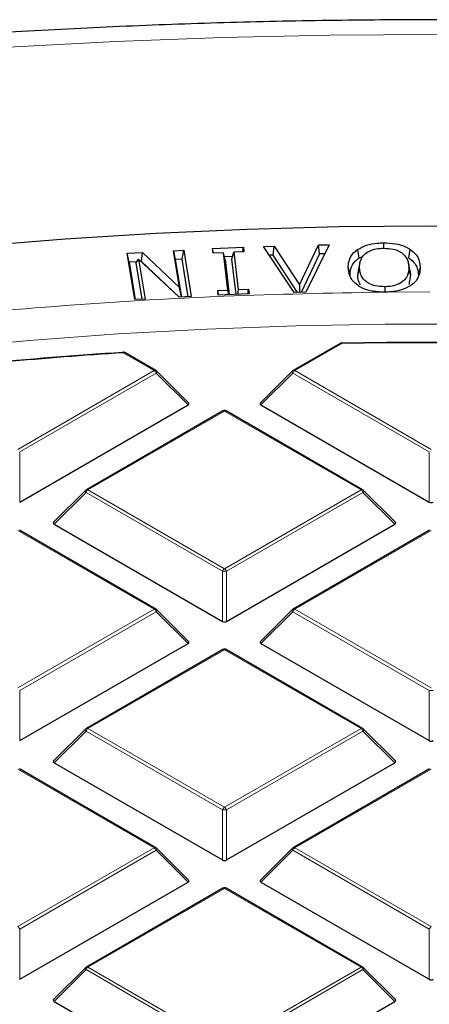
# Model space of a CAD drawing. Units: millimetres. Extents: x 0 to 420, y 0 to 297.
# Drawn here: x 301 to 309, y 215 to 233 of the extents above; entities that cross this region are included whole.
import ezdxf

# ---------------------------------------------------------------- set-up
doc = ezdxf.new("R2010")
doc.units = ezdxf.units.MM

msp = doc.modelspace()

# ---------------------------------------------------------------- linework, layer by layer
at = {"color": 7, "linetype": 'Continuous', "lineweight": 25}
for p, q in [((304.8912, 228.6845), (305.4336, 228.7067)), ((304.9011, 228.601), (304.8912, 228.6845)), ((304.9083, 228.6013), (304.8912, 228.6845)), ((305.4187, 228.6222), (305.4336, 228.7067)), ((305.4336, 228.7067), (305.4436, 228.6232)), ((305.7844, 228.7181), (305.9751, 228.7232)), ((306.3287, 227.9061), (305.7844, 228.7181)), ((305.9546, 228.5652), (305.9751, 228.7232)), ((305.9751, 228.7232), (306.4179, 228.0444)), ((306.4179, 228.0444), (306.751, 228.7438)), ((306.9417, 228.7487), (306.5288, 227.9114)), ((306.751, 228.7438), (306.9417, 228.7487)), ((306.7743, 228.5869), (306.751, 228.7438)), ((307.8969, 228.7807), (307.8972, 228.6866)), ((308.3615, 228.672), (308.3389, 228.5204)), ((303.3886, 228.5967), (303.6567, 228.6114)), ((303.5226, 227.7824), (303.3886, 228.5967)), ((303.4215, 228.441), (303.3886, 228.5967)), ((303.6408, 228.453), (303.6567, 228.6114)), ((303.6567, 228.6114), (304.3085, 227.9965)), ((304.2023, 228.6413), (304.3831, 228.6513)), ((304.3085, 227.9965), (304.2023, 228.6413)), ((304.2023, 228.6413), (304.2352, 228.4856)), ((304.3559, 228.4922), (304.3831, 228.6513)), ((304.3831, 228.6513), (304.5172, 227.837)), ((305.082, 228.6084), (304.9011, 228.601)), ((305.1622, 227.9508), (305.082, 228.6084)), ((305.11, 228.4871), (305.082, 228.6084)), ((305.2434, 228.5415), (305.0988, 228.5356)), ((305.2305, 228.492), (305.2628, 228.6158)), ((305.4436, 228.6232), (305.2628, 228.6158)), ((305.2628, 228.6158), (305.343, 227.9582)), ((305.9546, 228.5652), (305.8881, 228.5634)), ((306.3836, 227.9075), (305.9546, 228.5652)), ((306.7743, 228.5869), (306.4516, 227.9093)), ((306.8631, 228.5892), (306.7743, 228.5869)), ((307.4399, 228.6636), (307.4632, 228.5125)), ((307.4632, 228.5125), (307.5378, 228.5477)), ((303.5587, 228.4485), (303.4215, 228.441)), ((303.4215, 228.441), (303.5299, 227.7828)), ((303.5455, 228.4276), (303.5879, 228.4946)), ((303.6505, 227.7895), (303.5455, 228.4276)), ((303.5879, 228.4946), (303.7035, 227.7924)), ((304.3027, 227.8252), (303.5879, 228.4946)), ((303.6408, 228.453), (303.6327, 228.4526)), ((304.3061, 227.8254), (303.6408, 228.453)), ((304.3559, 228.4922), (304.2352, 228.4856)), ((304.2352, 228.4856), (304.3437, 227.8275)), ((304.4642, 227.8341), (304.3559, 228.4922)), ((305.11, 228.4871), (305.1855, 227.8678)), ((305.3061, 227.8727), (305.2305, 228.492)), ((307.2768, 228.3412), (307.307, 228.2015)), ((307.4455, 228.2028), (307.4757, 228.3431)), ((307.483, 228.4302), (307.4529, 228.2924)), ((308.3656, 228.2836), (308.3356, 228.4215)), ((308.3739, 228.2115), (308.3437, 228.3511)), ((308.5426, 228.353), (308.5124, 228.2127)), ((307.4455, 228.2028), (307.4558, 228.2923)), ((308.3739, 228.2115), (308.3415, 228.0488)), ((308.3644, 228.2836), (308.3739, 228.2115)), ((304.3422, 227.8274), (304.3085, 227.9965)), ((306.4179, 228.0444), (306.421, 227.9085)), ((304.5172, 227.837), (304.3027, 227.8252)), ((304.9814, 227.9434), (305.1622, 227.9508)), ((304.9916, 227.8599), (304.9814, 227.9434)), ((304.9986, 227.8602), (304.9814, 227.9434)), ((305.5341, 227.882), (304.9916, 227.8599)), ((305.1794, 227.8675), (305.1622, 227.9508)), ((305.343, 227.9582), (305.3281, 227.8736)), ((305.343, 227.9582), (305.5238, 227.9656)), ((305.5089, 227.881), (305.5238, 227.9656)), ((305.5238, 227.9656), (305.5341, 227.882)), ((306.5288, 227.9114), (306.3287, 227.9061)), ((307.9211, 227.9142), (307.8683, 227.9148)), ((307.971, 227.9158), (307.9211, 227.9142)), ((303.7035, 227.7924), (303.5226, 227.7824)), ((307.1333, 227.0129), (306.3082, 226.5366)), ((303.8934, 226.5366), (303.3484, 226.8512)), ((304.4687, 225.964), (303.9052, 226.5275)), ((306.2963, 226.5275), (305.7328, 225.964)), ((301.4992, 224.2212), (304.4597, 225.9303)), ((305.7419, 225.9303), (308.7023, 224.2212)), ((305.0722, 225.8231), (302.6716, 224.4372)), ((307.5299, 224.4372), (305.1294, 225.8231)), ((302.6598, 224.4281), (302.0963, 223.8646)), ((308.1053, 223.8646), (307.5418, 224.4281)), ((302.1053, 223.831), (305.0658, 222.1219)), ((305.1358, 222.1219), (308.0962, 223.831)), ((303.8934, 222.3379), (301.4928, 223.7237)), ((308.7088, 223.7237), (306.3082, 222.3379)), ((304.4687, 221.7653), (303.9052, 222.3288)), ((306.2963, 222.3288), (305.7328, 221.7653)), ((301.4992, 220.0226), (304.4597, 221.7316)), ((305.0722, 221.6244), (302.6716, 220.2386)), ((307.5299, 220.2386), (305.1294, 221.6244)), ((305.7419, 221.7316), (308.7023, 220.0226)), ((302.6598, 220.2295), (302.0963, 219.6659)), ((308.1053, 219.6659), (307.5418, 220.2295)), ((303.8934, 218.1392), (301.4928, 219.5251)), ((302.1053, 219.6323), (305.0658, 217.9232)), ((305.1358, 217.9232), (308.0962, 219.6323)), ((308.7088, 219.5251), (306.3082, 218.1392)), ((304.4687, 217.5666), (303.9052, 218.1301)), ((306.2963, 218.1301), (305.7328, 217.5666)), ((301.4992, 215.8239), (304.4597, 217.5329)), ((305.0722, 217.4257), (302.6716, 216.0399)), ((307.5299, 216.0399), (305.1294, 217.4257)), ((305.7419, 217.5329), (308.7023, 215.8239)), ((302.6598, 216.0308), (302.0963, 215.4673)), ((308.1053, 215.4673), (307.5418, 216.0308)), ((302.1053, 215.4336), (305.0658, 213.7246)), ((305.1358, 213.7246), (308.0962, 215.4336))]:
    msp.add_line(p, q, dxfattribs=at)
at = {"color": 8, "linetype": 'Continuous', "lineweight": 18}
for p, q in [((307.971, 227.9158), (308.7129, 227.9192)), ((307.1619, 227.0101), (306.3367, 226.5337)), ((303.8648, 226.5337), (303.3198, 226.8484)), ((301.4642, 225.1479), (303.8648, 226.5337)), ((303.8998, 226.4902), (301.4992, 225.1044)), ((304.4597, 225.9303), (303.8998, 226.4902)), ((306.3017, 226.4902), (305.7419, 225.9303)), ((308.7023, 225.1044), (306.3017, 226.4902)), ((306.3367, 226.5337), (308.7373, 225.1479)), ((305.1008, 225.8202), (302.7002, 224.4344)), ((307.5014, 224.4344), (305.1008, 225.8202)), ((301.4992, 225.1044), (301.4992, 224.2212)), ((308.7023, 224.2212), (308.7023, 225.1044)), ((302.6652, 224.3909), (302.1053, 223.831)), ((305.0658, 223.005), (302.6652, 224.3909)), ((302.7002, 224.4344), (305.1008, 223.0486)), ((305.1008, 223.0486), (307.5014, 224.4344)), ((307.5364, 224.3909), (305.1358, 223.005)), ((308.0962, 223.831), (307.5364, 224.3909)), ((303.8648, 222.3351), (301.4642, 223.7209)), ((308.7373, 223.7209), (306.3367, 222.3351)), ((305.0658, 222.1219), (305.0658, 223.005)), ((305.1358, 223.005), (305.1358, 222.1219)), ((301.4642, 220.9492), (303.8648, 222.3351)), ((303.8998, 222.2915), (301.4992, 220.9057)), ((304.4597, 221.7316), (303.8998, 222.2915)), ((306.3017, 222.2915), (305.7419, 221.7316)), ((308.7023, 220.9057), (306.3017, 222.2915)), ((306.3367, 222.3351), (308.7373, 220.9492)), ((305.1008, 221.6216), (302.7002, 220.2357)), ((307.5014, 220.2357), (305.1008, 221.6216)), ((301.4992, 220.9057), (301.4992, 220.0226)), ((308.7023, 220.0226), (308.7023, 220.9057)), ((302.6652, 220.1922), (302.1053, 219.6323)), ((305.0658, 218.8064), (302.6652, 220.1922)), ((302.7002, 220.2357), (305.1008, 218.8499)), ((305.1008, 218.8499), (307.5014, 220.2357)), ((307.5364, 220.1922), (305.1358, 218.8064)), ((308.0962, 219.6323), (307.5364, 220.1922)), ((303.8648, 218.1364), (301.4642, 219.5222)), ((308.7373, 219.5222), (306.3367, 218.1364)), ((305.0658, 217.9232), (305.0658, 218.8064)), ((305.1358, 218.8064), (305.1358, 217.9232)), ((301.4642, 216.7506), (303.8648, 218.1364)), ((306.3367, 218.1364), (308.7373, 216.7506)), ((303.8998, 218.0929), (301.4992, 216.707)), ((304.4597, 217.5329), (303.8998, 218.0929)), ((306.3017, 218.0929), (305.7419, 217.5329)), ((308.7023, 216.707), (306.3017, 218.0929)), ((305.1008, 217.4229), (302.7002, 216.0371)), ((307.5014, 216.0371), (305.1008, 217.4229)), ((301.4992, 216.707), (301.4992, 215.8239)), ((308.7023, 215.8239), (308.7023, 216.707)), ((302.7002, 216.0371), (305.1008, 214.6512)), ((305.1008, 214.6512), (307.5014, 216.0371)), ((302.6652, 215.9935), (302.1053, 215.4336)), ((305.0658, 214.6077), (302.6652, 215.9935)), ((307.5364, 215.9935), (305.1358, 214.6077)), ((308.0962, 215.4336), (307.5364, 215.9935))]:
    msp.add_line(p, q, dxfattribs=at)
at = {"color": 8, "linetype": 'Continuous', "lineweight": 18, "flags": 128}
for points in [[(320.1216, 231.918), (318.2542, 232.0784), (316.3801, 232.21), (314.5006, 232.3128), (312.617, 232.3868), (310.7306, 232.4318), (308.8429, 232.4479), (306.9551, 232.4351), (305.0685, 232.3933), (303.1845, 232.3225), (301.3045, 232.2229), (299.4297, 232.0945), (297.5614, 231.9374), (295.7011, 231.7517)], [(286.7431, 224.3637), (288.1594, 224.7557), (289.5967, 225.1213), (291.0535, 225.4604), (292.5282, 225.7724), (294.0194, 226.0572), (295.5256, 226.3143), (297.0453, 226.5436), (298.5768, 226.7448), (300.1187, 226.9177), (301.6693, 227.0621), (303.2271, 227.1779), (304.7905, 227.265), (306.358, 227.3232), (307.9278, 227.3526), (309.4985, 227.3531), (311.0684, 227.3246), (312.6359, 227.2672), (314.1995, 227.181), (315.7575, 227.0661), (317.3084, 226.9226), (318.8505, 226.7505), (320.3824, 226.5502)], [(303.9052, 226.5275), (303.9067, 226.5257), (303.9085, 226.5216), (303.9091, 226.5166), (303.9085, 226.5108), (303.9067, 226.5043), (303.9038, 226.4974), (303.8998, 226.4902)], [(306.3017, 226.4902), (306.2978, 226.4974), (306.2949, 226.5043), (306.2931, 226.5108), (306.2925, 226.5166), (306.2931, 226.5216), (306.2949, 226.5257), (306.2963, 226.5275)], [(302.6652, 224.3909), (302.6612, 224.3981), (302.6583, 224.405), (302.6565, 224.4114), (302.6559, 224.4172), (302.6565, 224.4223), (302.6583, 224.4263), (302.6598, 224.4281)], [(307.5418, 224.4281), (307.5433, 224.4263), (307.545, 224.4223), (307.5456, 224.4172), (307.545, 224.4114), (307.5433, 224.405), (307.5403, 224.3981), (307.5364, 224.3909)], [(303.9052, 222.3288), (303.9067, 222.327), (303.9085, 222.3229), (303.9091, 222.3179), (303.9085, 222.3121), (303.9067, 222.3057), (303.9038, 222.2987), (303.8998, 222.2915)], [(306.3017, 222.2915), (306.2978, 222.2987), (306.2949, 222.3057), (306.2931, 222.3121), (306.2925, 222.3179), (306.2931, 222.3229), (306.2949, 222.327), (306.2963, 222.3288)], [(302.6652, 220.1922), (302.6612, 220.1994), (302.6583, 220.2063), (302.6565, 220.2128), (302.6559, 220.2186), (302.6565, 220.2236), (302.6583, 220.2277), (302.6598, 220.2295)], [(307.5418, 220.2295), (307.5433, 220.2277), (307.545, 220.2236), (307.5456, 220.2186), (307.545, 220.2128), (307.5433, 220.2063), (307.5403, 220.1994), (307.5364, 220.1922)], [(303.9052, 218.1301), (303.9067, 218.1283), (303.9085, 218.1243), (303.9091, 218.1192), (303.9085, 218.1134), (303.9067, 218.107), (303.9038, 218.1001), (303.8998, 218.0929)], [(306.3017, 218.0929), (306.2978, 218.1001), (306.2949, 218.107), (306.2931, 218.1134), (306.2925, 218.1192), (306.2931, 218.1243), (306.2949, 218.1283), (306.2963, 218.1301)], [(302.6652, 215.9935), (302.6612, 216.0007), (302.6583, 216.0076), (302.6565, 216.0141), (302.6559, 216.0199), (302.6565, 216.0249), (302.6583, 216.029), (302.6598, 216.0308)], [(307.5418, 216.0308), (307.5433, 216.029), (307.545, 216.0249), (307.5456, 216.0199), (307.545, 216.0141), (307.5433, 216.0076), (307.5403, 216.0007), (307.5364, 215.9935)]]:
    msp.add_lwpolyline(points, dxfattribs=at)
at = {"color": 7, "linetype": 'Continuous', "lineweight": 25, "flags": 128}
for points in [[(285.4624, 225.8871), (286.9091, 226.2921), (288.3769, 226.6709), (289.8643, 227.0231), (291.3701, 227.3485), (292.8926, 227.6467), (294.4305, 227.9175), (295.9822, 228.1605), (297.5463, 228.3755), (299.1212, 228.5623), (300.7054, 228.7208), (302.2973, 228.8507), (303.8955, 228.952), (305.4984, 229.0246), (307.1044, 229.0683), (308.712, 229.0832), (310.3196, 229.0692), (311.9256, 229.0264), (313.5286, 228.9547), (315.127, 228.8543), (316.7192, 228.7253), (318.3036, 228.5677), (319.8788, 228.3818)], [(307.9196, 228.0082), (307.9198, 227.9294), (307.9199, 227.9142)], [(303.3161, 226.8587), (303.3159, 226.8587), (303.3153, 226.8579), (303.3147, 226.8561), (303.3142, 226.8534)]]:
    msp.add_lwpolyline(points, dxfattribs=at)
at = {"color": 7, "linetype": 'Continuous', "lineweight": 25}
for centre, radius, start, end in [((307.1619, 226.9634), 0.0571, 91.08325, 119.99731), ((308.7373, 143.5961), 83.4341, 88.916912, 91.083088), ((308.7373, 143.6765), 83.3484, 88.916912, 91.083088), ((308.618, 145.701), 81.3201, 93.735576, 96.669884), ((308.653, 145.1787), 81.849, 93.73986, 95.491798), ((303.3198, 226.8017), 0.0571, 60.00269, 93.74185), ((303.8648, 226.4871), 0.0571, 44.99845, 60.00269), ((306.3367, 226.4871), 0.0571, 119.99731, 135.00155), ((305.1008, 225.7736), 0.0571, 60.00269, 119.99731), ((302.7002, 224.3877), 0.0571, 119.99731, 135.00155), ((307.5014, 224.3877), 0.0571, 44.99845, 60.00269), ((303.8648, 222.2884), 0.0571, 44.99845, 60.00269), ((306.3367, 222.2884), 0.0571, 119.99731, 135.00155), ((305.1008, 221.5749), 0.0571, 60.00269, 119.99731), ((302.7002, 220.1891), 0.0571, 119.99731, 135.00155), ((307.5014, 220.1891), 0.0571, 44.99845, 60.00269), ((303.8648, 218.0897), 0.0571, 44.99845, 60.00269), ((306.3367, 218.0897), 0.0571, 119.99731, 135.00155), ((305.1008, 217.3762), 0.0571, 60.00269, 119.99731), ((302.7002, 215.9904), 0.0571, 119.99731, 135.00155), ((307.5014, 215.9904), 0.0571, 44.99845, 60.00269)]:
    msp.add_arc(centre, radius, start, end, dxfattribs=at)
at = {"color": 8, "linetype": 'Continuous', "lineweight": 18}
for centre, radius, start, end in [((307.1451, 226.9865), 0.0289, 54.53278, 114.15676), ((307.1207, 227.0111), 0.0412, 358.54966, 13.22865), ((303.3049, 226.8488), 0.015, 358.19806, 41.39037), ((303.3366, 226.8248), 0.0289, 65.84324, 125.46722), ((303.8816, 226.5102), 0.0289, 65.84324, 125.46722), ((303.8175, 226.4599), 0.0877, 20.22711, 57.36203), ((306.384, 226.4599), 0.0877, 122.63797, 159.77289), ((306.32, 226.5102), 0.0289, 54.53278, 114.15676), ((305.084, 225.7967), 0.0289, 54.53278, 114.15676), ((305.1175, 225.7967), 0.0289, 65.84324, 125.46722), ((302.7475, 224.3605), 0.0877, 122.63797, 159.77289), ((302.6834, 224.4109), 0.0289, 54.53278, 114.15676), ((307.5181, 224.4109), 0.0289, 65.84324, 125.46722), ((307.4541, 224.3605), 0.0877, 20.22711, 57.36203), ((305.1481, 222.9747), 0.0877, 122.63797, 159.77289), ((305.1008, 222.2815), 0.7244, 87.23102, 92.76898), ((305.0535, 222.9747), 0.0877, 20.22711, 57.36203), ((303.8816, 222.3115), 0.0289, 65.84324, 125.46722), ((303.8175, 222.2612), 0.0877, 20.22711, 57.36203), ((306.384, 222.2612), 0.0877, 122.63797, 159.77289), ((306.32, 222.3115), 0.0289, 54.53278, 114.15676), ((305.084, 221.598), 0.0289, 54.53278, 114.15676), ((305.1175, 221.598), 0.0289, 65.84324, 125.46722), ((308.7373, 220.1822), 0.7244, 87.23102, 92.76898), ((302.7475, 220.1619), 0.0877, 122.63797, 159.77289), ((302.6834, 220.2122), 0.0289, 54.53278, 114.15676), ((307.5181, 220.2122), 0.0289, 65.84324, 125.46722), ((307.4541, 220.1619), 0.0877, 20.22711, 57.36203), ((305.1481, 218.776), 0.0877, 122.63797, 159.77289), ((305.1008, 218.0829), 0.7244, 87.23102, 92.76898), ((305.0535, 218.776), 0.0877, 20.22711, 57.36203), ((303.8816, 218.1129), 0.0289, 65.84324, 125.46722), ((303.8175, 218.0625), 0.0877, 20.22711, 57.36203), ((306.384, 218.0625), 0.0877, 122.63797, 159.77289), ((306.32, 218.1129), 0.0289, 54.53278, 114.15676), ((305.084, 217.3994), 0.0289, 54.53278, 114.15676), ((305.1175, 217.3994), 0.0289, 65.84324, 125.46722), ((301.4169, 216.6767), 0.0877, 20.22711, 57.36203), ((308.7846, 216.6767), 0.0877, 122.63797, 159.77289), ((302.7475, 215.9632), 0.0877, 122.63797, 159.77289), ((302.6834, 216.0135), 0.0289, 54.53278, 114.15676), ((307.5181, 216.0135), 0.0289, 65.84324, 125.46722), ((307.4541, 215.9632), 0.0877, 20.22711, 57.36203)]:
    msp.add_arc(centre, radius, start, end, dxfattribs=at)
at = {"color": 7, "linetype": 'Continuous', "lineweight": 25}
for centre, major_axis, ratio, start_param, end_param in [((304.4014, 225.9505), (0.0738, 0), 0.4471651, 5.6241273, 6.9422433), ((305.8002, 225.9505), (0.0738, 0), 0.4471651, 2.4825346, 3.8006507), ((308.7373, 224.2549), (0.0571, 0), 0.7452752, 4.0533309, 5.371447), ((302.1636, 223.8512), (0.0738, 0), 0.4471651, 2.4825346, 3.8006507), ((308.0379, 223.8512), (0.0738, 0), 0.4471651, 5.6241273, 6.9422433), ((305.1008, 222.1556), (0.0571, 0), 0.7452752, 4.0533309, 5.371447), ((304.4014, 221.7518), (0.0738, 0), 0.4471651, 5.6241273, 6.9422433), ((305.8002, 221.7518), (0.0738, 0), 0.4471651, 2.4825346, 3.8006507), ((308.7373, 220.0562), (0.0571, 0), 0.7452752, 4.0533309, 5.371447), ((302.1636, 219.6525), (0.0738, 0), 0.4471651, 2.4825346, 3.8006507), ((308.0379, 219.6525), (0.0738, 0), 0.4471651, 5.6241273, 6.9422433), ((305.1008, 217.9569), (0.0571, 0), 0.7452752, 4.0533309, 5.371447), ((304.4014, 217.5531), (0.0738, 0), 0.4471651, 5.6241273, 6.9422433), ((305.8002, 217.5531), (0.0738, 0), 0.4471651, 2.4825346, 3.8006507), ((308.7373, 215.8576), (0.0571, 0), 0.7452752, 4.0533309, 5.371447), ((302.1636, 215.4538), (0.0738, 0), 0.4471651, 2.4825346, 3.8006507), ((308.0379, 215.4538), (0.0738, 0), 0.4471651, 5.6241273, 6.9422433)]:
    msp.add_ellipse(centre, major_axis=major_axis, ratio=ratio, start_param=start_param, end_param=end_param, dxfattribs=at)
for points, knots in [([(383.7364, 186.9936), (383.7367, 187.01), (383.7442, 187.4063), (383.7171, 188.1828), (383.6516, 189.3217), (383.5359, 190.4588), (383.3767, 191.5933), (383.1722, 192.7249), (382.9229, 193.8529), (382.6288, 194.9769), (382.2899, 196.0962), (381.9063, 197.2104), (381.4779, 198.3187), (381.0049, 199.4207), (380.4873, 200.5155), (379.9253, 201.6026), (379.3189, 202.6812), (378.6684, 203.7506), (377.9741, 204.81), (377.2364, 205.8587), (376.4555, 206.8957), (375.6319, 207.9205), (374.7662, 208.932), (373.859, 209.9297), (372.9109, 210.9126), (371.9225, 211.8801), (370.8947, 212.8313), (369.8283, 213.7658), (368.724, 214.6827), (367.5827, 215.5814), (366.4052, 216.4614), (365.1926, 217.3222), (363.9456, 218.1631), (362.6652, 218.9838), (361.3524, 219.7837), (360.0081, 220.5624), (358.6331, 221.3196), (357.2286, 222.0548), (355.7954, 222.7678), (354.3345, 223.4581), (352.8467, 224.1255), (351.3332, 224.7696), (349.7947, 225.3902), (348.2323, 225.9871), (346.6469, 226.5599), (345.0395, 227.1085), (343.411, 227.6325), (341.7625, 228.1319), (340.0949, 228.6063), (338.4091, 229.0556), (336.7062, 229.4796), (334.9872, 229.878), (333.253, 230.2509), (331.5048, 230.5979), (329.7434, 230.9189), (327.97, 231.2139), (326.1855, 231.4826), (324.3909, 231.725), (322.5874, 231.941), (320.7759, 232.1304), (318.9575, 232.2932), (317.1332, 232.4293), (315.3041, 232.5387), (313.4712, 232.6213), (311.6357, 232.6771), (309.7984, 232.7061), (307.9606, 232.7081), (306.1232, 232.6834), (304.2874, 232.6317), (302.4541, 232.5532), (300.6244, 232.4481), (298.7996, 232.3156), (297.0544, 232.1654), (295.9215, 232.0462), (295.3921, 231.9905)], [0, 0, 0, 0, 0.0005737, 0.013921, 0.0272671, 0.0406183, 0.053982, 0.0673655, 0.0807756, 0.0942186, 0.1077002, 0.1212257, 0.1347993, 0.1484246, 0.1621043, 0.1758402, 0.189633, 0.2034828, 0.2173887, 0.231349, 0.2453615, 0.2594231, 0.2735305, 0.2876799, 0.3018672, 0.3160884, 0.3303392, 0.3446156, 0.3589136, 0.3732294, 0.3875596, 0.401901, 0.4162507, 0.4306061, 0.4449648, 0.4593249, 0.4736841, 0.4880411, 0.5023947, 0.5167441, 0.5310884, 0.545427, 0.5597596, 0.5740859, 0.5884056, 0.6027187, 0.6170251, 0.6313249, 0.6456182, 0.6599053, 0.6741862, 0.6884614, 0.702731, 0.7169953, 0.7312547, 0.7455096, 0.7597602, 0.774007, 0.7882503, 0.8024906, 0.8167281, 0.8309634, 0.8451967, 0.8594286, 0.8736593, 0.8878894, 0.9021191, 0.916349, 0.9305793, 0.9448104, 0.9590427, 0.9732767, 0.9875126, 1, 1, 1, 1]), ([(307.4399, 228.6636), (307.4904, 228.6915), (307.5888, 228.7459), (307.7583, 228.776), (307.8603, 228.7794), (307.8969, 228.7807)], [0, 0, 0, 0, 0.4035646, 0.7856488, 1, 1, 1, 1]), ([(307.5854, 228.5972), (307.6222, 228.6204), (307.6915, 228.6641), (307.813, 228.6842), (307.8804, 228.6861), (307.9007, 228.6867)], [0, 0, 0, 0, 0.4420756, 0.8317662, 1, 1, 1, 1]), ([(307.8969, 228.7807), (307.9674, 228.7782), (308.0996, 228.7736), (308.2595, 228.7294), (308.3325, 228.6883), (308.3615, 228.672)], [0, 0, 0, 0, 0.4082894, 0.7650584, 1, 1, 1, 1]), ([(307.9007, 228.6867), (307.9573, 228.6841), (308.0536, 228.6797), (308.1604, 228.6425), (308.2029, 228.6143), (308.2195, 228.6033)], [0, 0, 0, 0, 0.4645487, 0.7908365, 1, 1, 1, 1]), ([(308.3615, 228.672), (308.4023, 228.6386), (308.472, 228.5815), (308.5296, 228.471), (308.5377, 228.3976), (308.5426, 228.353)], [0, 0, 0, 0, 0.3563772, 0.6083769, 1, 1, 1, 1]), ([(307.2768, 228.3412), (307.2784, 228.3815), (307.2821, 228.4742), (307.3432, 228.5865), (307.4182, 228.6463), (307.4399, 228.6636)], [0, 0, 0, 0, 0.3533798, 0.8134704, 1, 1, 1, 1]), ([(307.307, 228.2015), (307.3087, 228.2418), (307.3124, 228.3322), (307.3723, 228.4403), (307.4433, 228.4967), (307.4632, 228.5125)], [0, 0, 0, 0, 0.366516, 0.8221831, 1, 1, 1, 1]), ([(307.4757, 228.3431), (307.4774, 228.3789), (307.4808, 228.4507), (307.5203, 228.5385), (307.5698, 228.5831), (307.5854, 228.5972)], [0, 0, 0, 0, 0.4043083, 0.811038, 1, 1, 1, 1]), ([(308.2195, 228.6033), (308.2505, 228.5732), (308.3053, 228.5201), (308.3367, 228.4322), (308.3414, 228.3784), (308.3437, 228.3511)], [0, 0, 0, 0, 0.3917595, 0.6920075, 1, 1, 1, 1]), ([(308.3389, 228.5204), (308.3795, 228.4868), (308.4478, 228.43), (308.5007, 228.3231), (308.508, 228.254), (308.5124, 228.2127)], [0, 0, 0, 0, 0.3702494, 0.6244675, 1, 1, 1, 1]), ([(307.4565, 228.0232), (307.4157, 228.0566), (307.3458, 228.1139), (307.2898, 228.2243), (307.2817, 228.2972), (307.2768, 228.3412)], [0, 0, 0, 0, 0.3576231, 0.6122226, 1, 1, 1, 1]), ([(307.9196, 228.0082), (307.8621, 228.0109), (307.7623, 228.0155), (307.6418, 228.0616), (307.5499, 228.1272), (307.4876, 228.2242), (307.4799, 228.3013), (307.4757, 228.3431)], [0, 0, 0, 0, 0.2071485, 0.3599522, 0.5120848, 0.7361953, 1, 1, 1, 1]), ([(308.3437, 228.3511), (308.3405, 228.2979), (308.3354, 228.2143), (308.2564, 228.1086), (308.1516, 228.0439), (308.0292, 228.0126), (307.9517, 228.0095), (307.9196, 228.0082)], [0, 0, 0, 0, 0.3346089, 0.5249494, 0.7166937, 0.8827034, 1, 1, 1, 1]), ([(308.5426, 228.353), (308.5405, 228.3128), (308.5356, 228.2188), (308.4759, 228.1062), (308.3996, 228.0474), (308.3793, 228.0318)], [0, 0, 0, 0, 0.3546484, 0.8283594, 1, 1, 1, 1]), ([(307.4919, 228.0446), (307.4833, 228.0566), (307.4475, 228.1066), (307.4463, 228.1613), (307.4455, 228.2028)], [0, 0, 0, 0, 0.2408604, 1, 1, 1, 1]), ([(307.8683, 227.9148), (307.7977, 227.9201), (307.6683, 227.9298), (307.532, 227.9776), (307.4739, 228.0127), (307.4565, 228.0232)], [0, 0, 0, 0, 0.4567508, 0.836729, 1, 1, 1, 1]), ([(308.3793, 228.0318), (308.3278, 228.0032), (308.2271, 227.9474), (308.0724, 227.9214), (307.9882, 227.9167), (307.971, 227.9158)], [0, 0, 0, 0, 0.4540508, 0.8884604, 1, 1, 1, 1])]:
    msp.add_open_spline(points, degree=3, knots=knots, dxfattribs=at)
at = {"color": 8, "linetype": 'Continuous', "lineweight": 18}
msp.add_open_spline([(273.7657, 178.8763), (273.1195, 179.2582), (271.8181, 180.0274), (270, 181.2673), (268.277, 182.5772), (266.6717, 183.9592), (265.1919, 185.4083), (263.8504, 186.9192), (262.6578, 188.4851), (261.6244, 190.0973), (260.7575, 191.7481), (260.0629, 193.4292), (259.545, 195.1314), (259.2061, 196.8453), (259.0466, 198.5618), (259.065, 200.2723), (259.258, 201.9665), (259.6202, 203.6356), (260.1445, 205.2718), (260.8235, 206.8693), (261.6484, 208.4219), (262.6145, 209.9317), (263.725, 211.408), (264.9888, 212.859), (266.4118, 214.2841), (267.9929, 215.6753), (269.7306, 217.0257), (271.6204, 218.3265), (273.6559, 219.5695), (275.8272, 220.7459), (278.125, 221.8488), (280.538, 222.8717), (283.0533, 223.8088), (285.6569, 224.6553), (288.3345, 225.4075), (291.0716, 226.0626), (293.8505, 226.6186), (296.6553, 227.0747), (299.4703, 227.4323), (302.284, 227.6907), (305.0825, 227.8607), (306.9441, 227.8968), (307.8683, 227.9148)], degree=3, knots=[0, 0, 0, 0, 0.0238324, 0.0480017, 0.0724819, 0.0972451, 0.1222617, 0.1475572, 0.173015, 0.1985993, 0.2242734, 0.25, 0.2757262, 0.3014001, 0.3269844, 0.3524424, 0.3777383, 0.4027545, 0.4275175, 0.4519977, 0.4761672, 0.5, 0.5238323, 0.5480017, 0.5724819, 0.5972451, 0.6222617, 0.6475572, 0.673015, 0.6985993, 0.7242734, 0.75, 0.7757262, 0.8014001, 0.8269844, 0.8524424, 0.8777383, 0.9027545, 0.9275175, 0.9519977, 0.9761674, 1, 1, 1, 1], dxfattribs=at)

doc.saveas('drawing.dxf')
